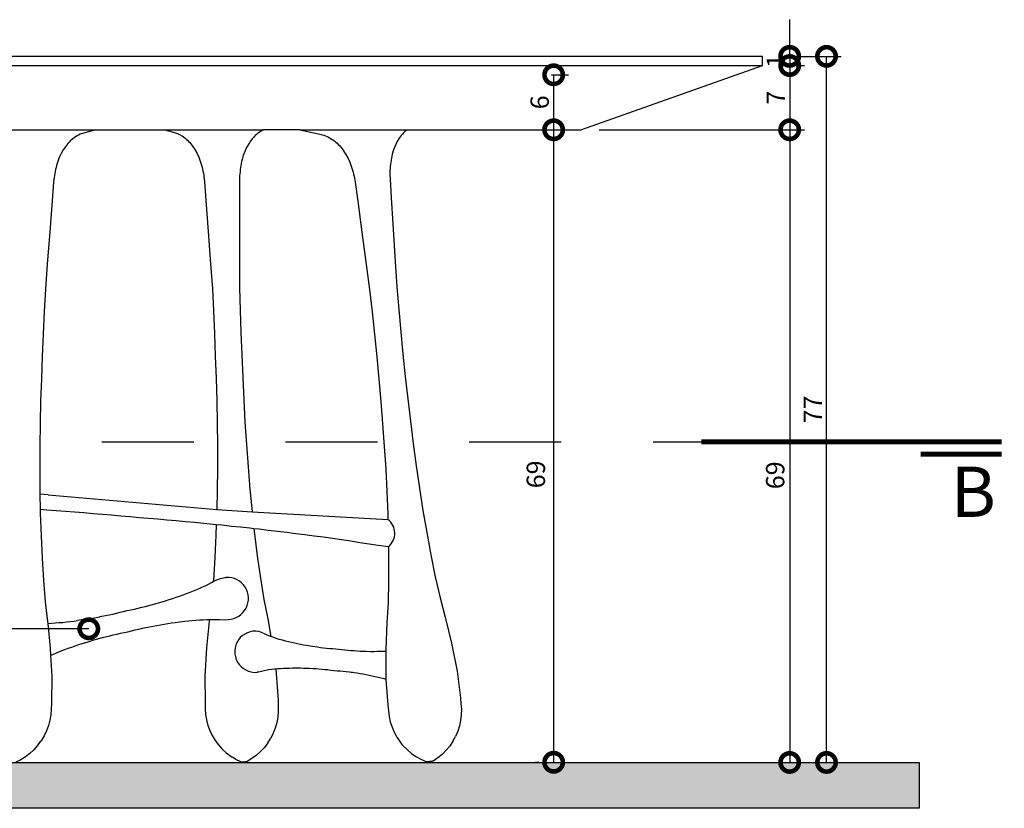
# Model space of a CAD drawing. Extents: x 2170 to 4397, y 2112 to 4167.
# Drawn here: x 2176 to 2177, y 2114 to 2115 of the extents above; entities that cross this region are included whole.
import ezdxf
from ezdxf.enums import TextEntityAlignment as Align

# ---------------------------------------------------------------- set-up
doc = ezdxf.new("R2010")
doc.units = 0
doc.header["$MEASUREMENT"] = 0
doc.header["$PDMODE"] = 3
doc.linetypes.add('DASHDOTX2', pattern=[2, 1, -0.5, 0, -0.5])
doc.linetypes.add('IMPORT-DASHED2', pattern=[0.375, 0.25, -0.125])
for name, color, linetype in [('0-COTAS', 1, 'Continuous'), ('0-EIXO', 9, 'DASHDOTX2'), ('0-VISTA 025', 6, 'Continuous'), ('0-VISTA 10', 9, 'Continuous'), ('0-VISTA 25', 6, 'Continuous')]:
    doc.layers.add(name, color=color, linetype=linetype)
doc.styles.add('ROMANS', font='ARIALN.TTF')
doc.styles.add('TECHNICBOLD', font='TEB_____.PFB')
doc.dimstyles.new('COTA - 00010', dxfattribs={"dimscale": 0, "dimtxt": 0.02, "dimasz": 0.04, "dimexe": 0.016, "dimexo": 0.02, "dimgap": 0.005, "dimtad": 1, "dimdec": 0, "dimlfac": 100, "dimzin": 13, "dimdsep": 46, "dimtxsty": 'ROMANS', "dimblk1": 'DOTSMALL', "dimblk2": 'DOTSMALL', "dimsah": 1, "dimcen": 0.02, "dimclrd": 256, "dimclre": 256, "dimclrt": 2, "dimadec": 0, "dimazin": 0, "dimtfac": 1, "dimtdec": 0, "dimtix": 1, "dimtmove": 2, "dimatfit": 3, "dimldrblk": 'DOTSMALL', "dimfxl": 0, "dimtolj": 1, "dimtzin": 13, "dimarcsym": 0})

# ---------------------------------------------------------------- blocks, each defined once
blk = doc.blocks.new('_DOTSMALL')
at = {"color": 0, "linetype": 'ByBlock', "const_width": 0.5}
blk.add_lwpolyline([(-0.0625, 0, 1), (0.0625, 0, 1)], format="xyb", close=True, dxfattribs=at)
blk = doc.blocks.new('*D1138')
at = {"layer": '0-COTAS', "lineweight": -2, "transparency": 16777216}
for p, q in [((2176.8634, 2114.4682), (2176.8817, 2114.4682)), ((2176.8657, 2114.4682), (2176.8657, 2114.4083)), ((2176.8634, 2114.4083), (2176.8817, 2114.4083))]:
    blk.add_line(p, q, dxfattribs=at)
at = {"layer": 'Defpoints', "color": 0, "transparency": 16777216}
for p in [(2176.8434, 2114.4682), (2176.8434, 2114.4083), (2176.8657, 2114.4083)]:
    blk.add_point(p, dxfattribs=at)
at = {"layer": '0-COTAS', "lineweight": -2, "transparency": 16777216, "xscale": 0.04, "yscale": 0.04, "zscale": 0.04}
for p, rotation in [((2176.8657, 2114.4682), 90), ((2176.8657, 2114.4083), 270)]:
    blk.add_blockref('_DOTSMALL', p, dxfattribs=dict(at, rotation=rotation))
at = {"layer": '0-COTAS', "color": 2, "transparency": 16777216, "insert": (2176.8505, 2114.4382), "char_height": 0.02, "attachment_point": 5, "rotation": 90, "style": 'ROMANS'}
blk.add_mtext('\\A1;6', dxfattribs=at)
blk = doc.blocks.new('*D1139')
at = {"layer": '0-COTAS', "lineweight": -2, "transparency": 16777216}
for p, q in [((2176.8634, 2114.4083), (2176.8817, 2114.4083)), ((2176.8657, 2114.4083), (2176.8657, 2113.7193)), ((2176.8457, 2113.7193), (2176.8497, 2113.7193))]:
    blk.add_line(p, q, dxfattribs=at)
at = {"layer": 'Defpoints', "color": 0, "transparency": 16777216}
for p in [(2176.8434, 2114.4083), (2176.8657, 2113.7193), (2176.8657, 2113.7193)]:
    blk.add_point(p, dxfattribs=at)
at = {"layer": '0-COTAS', "lineweight": -2, "transparency": 16777216, "xscale": 0.04, "yscale": 0.04, "zscale": 0.04}
for p, rotation in [((2176.8657, 2114.4083), 90), ((2176.8657, 2113.7193), 270)]:
    blk.add_blockref('_DOTSMALL', p, dxfattribs=dict(at, rotation=rotation))
at = {"layer": '0-COTAS', "color": 2, "transparency": 16777216, "insert": (2176.8463, 2114.0329), "char_height": 0.02, "attachment_point": 5, "rotation": 90, "style": 'ROMANS'}
blk.add_mtext('\\A1;69', dxfattribs=at)
blk = doc.blocks.new('*D1143')
at = {"layer": '0-COTAS', "lineweight": -2, "transparency": 16777216}
for p, q in [((2177.1226, 2114.4883), (2177.1226, 2114.5283)), ((2177.1129, 2114.4883), (2177.1386, 2114.4883)), ((2177.1226, 2114.4883), (2177.1226, 2114.4783)), ((2177.1129, 2114.4783), (2177.1386, 2114.4783)), ((2177.1226, 2114.4783), (2177.1226, 2114.4383))]:
    blk.add_line(p, q, dxfattribs=at)
at = {"layer": 'Defpoints', "color": 0, "transparency": 16777216}
for p in [(2177.0929, 2114.4883), (2177.0929, 2114.4783), (2177.1226, 2114.4783)]:
    blk.add_point(p, dxfattribs=at)
at = {"layer": '0-COTAS', "lineweight": -2, "transparency": 16777216, "xscale": 0.04, "yscale": 0.04, "zscale": 0.04}
for p, rotation in [((2177.1226, 2114.4883), 270), ((2177.1226, 2114.4783), 90)]:
    blk.add_blockref('_DOTSMALL', p, dxfattribs=dict(at, rotation=rotation))
at = {"layer": '0-COTAS', "color": 2, "transparency": 16777216, "insert": (2177.1076, 2114.4833), "char_height": 0.02, "attachment_point": 5, "rotation": 90, "style": 'ROMANS'}
blk.add_mtext('\\A1;1', dxfattribs=at)
blk = doc.blocks.new('*D1144')
at = {"layer": '0-COTAS', "lineweight": -2, "transparency": 16777216}
for p, q in [((2177.1129, 2114.4783), (2177.1386, 2114.4783)), ((2177.1226, 2114.4783), (2177.1226, 2114.4083)), ((2176.9151, 2114.4083), (2177.1386, 2114.4083))]:
    blk.add_line(p, q, dxfattribs=at)
at = {"layer": 'Defpoints', "color": 0, "transparency": 16777216}
for p in [(2177.0929, 2114.4783), (2176.8951, 2114.4083), (2177.1226, 2114.4083)]:
    blk.add_point(p, dxfattribs=at)
at = {"layer": '0-COTAS', "lineweight": -2, "transparency": 16777216, "xscale": 0.04, "yscale": 0.04, "zscale": 0.04}
for p, rotation in [((2177.1226, 2114.4783), 90), ((2177.1226, 2114.4083), 270)]:
    blk.add_blockref('_DOTSMALL', p, dxfattribs=dict(at, rotation=rotation))
at = {"layer": '0-COTAS', "color": 2, "transparency": 16777216, "insert": (2177.1076, 2114.4433), "char_height": 0.02, "attachment_point": 5, "rotation": 90, "style": 'ROMANS'}
blk.add_mtext('\\A1;7', dxfattribs=at)
blk = doc.blocks.new('*D1145')
at = {"layer": '0-COTAS', "lineweight": -2, "transparency": 16777216}
for p, q in [((2176.9151, 2114.4083), (2177.1386, 2114.4083)), ((2177.1226, 2114.4083), (2177.1226, 2113.7191)), ((2177.0509, 2113.7191), (2177.1386, 2113.7191))]:
    blk.add_line(p, q, dxfattribs=at)
at = {"layer": 'Defpoints', "color": 0, "transparency": 16777216}
for p in [(2176.8951, 2114.4083), (2177.0309, 2113.7191), (2177.1226, 2113.7191)]:
    blk.add_point(p, dxfattribs=at)
at = {"layer": '0-COTAS', "lineweight": -2, "transparency": 16777216, "xscale": 0.04, "yscale": 0.04, "zscale": 0.04}
for p, rotation in [((2177.1226, 2114.4083), 90), ((2177.1226, 2113.7191), 270)]:
    blk.add_blockref('_DOTSMALL', p, dxfattribs=dict(at, rotation=rotation))
at = {"layer": '0-COTAS', "color": 2, "transparency": 16777216, "insert": (2177.1068, 2114.0319), "char_height": 0.02, "attachment_point": 5, "rotation": 90, "style": 'ROMANS'}
blk.add_mtext('\\A1;69', dxfattribs=at)
blk = doc.blocks.new('*D1146')
at = {"layer": '0-COTAS', "lineweight": -2, "transparency": 16777216}
for p, q in [((2177.1129, 2114.4883), (2177.1787, 2114.4883)), ((2177.1627, 2113.7191), (2177.1627, 2114.4883)), ((2177.0509, 2113.7191), (2177.1787, 2113.7191))]:
    blk.add_line(p, q, dxfattribs=at)
at = {"layer": 'Defpoints', "color": 0, "transparency": 16777216}
for p in [(2177.0929, 2114.4883), (2177.1627, 2114.4883), (2177.0309, 2113.7191)]:
    blk.add_point(p, dxfattribs=at)
at = {"layer": '0-COTAS', "lineweight": -2, "transparency": 16777216, "xscale": 0.04, "yscale": 0.04, "zscale": 0.04}
for p, rotation in [((2177.1627, 2114.4883), 90), ((2177.1627, 2113.7191), 270)]:
    blk.add_blockref('_DOTSMALL', p, dxfattribs=dict(at, rotation=rotation))
at = {"layer": '0-COTAS', "color": 2, "transparency": 16777216, "insert": (2177.1477, 2114.1037), "char_height": 0.02, "attachment_point": 5, "rotation": 90, "style": 'ROMANS'}
blk.add_mtext('\\A1;77', dxfattribs=at)

msp = doc.modelspace()

# ---------------------------------------------------------------- hatches: boundary and pattern name
at = {"layer": '0-VISTA 025'}
h = msp.add_hatch(color=256, dxfattribs=at)
h.dxf.hatch_style = 1
h.paths.add_polyline_path([(2175.4674, 2113.7191), (2177.2637, 2113.7191), (2177.2637, 2113.6691), (2175.4674, 2113.6691)])

# ---------------------------------------------------------------- linework, layer by layer
at = {"const_width": 0.00547}
for points in [[(2177.3535, 2114.0682), (2177.0266, 2114.0682)], [(2177.3535, 2114.0548), (2177.2653, 2114.0548)]]:
    msp.add_lwpolyline(points, dxfattribs=at)
at = {"layer": '0-EIXO', "linetype": 'IMPORT-DASHED2', "ltscale": 0.2}
msp.add_line((2175.7739, 2114.0682), (2177.0266, 2114.0682), dxfattribs=at)
at = {"layer": '0-VISTA 025'}
msp.add_lwpolyline([(2175.4674, 2113.7191), (2177.2637, 2113.7191), (2177.2637, 2113.6691), (2175.4674, 2113.6691)], close=True, dxfattribs=at)
at = {"layer": '0-VISTA 10'}
for p, q in [((2176.347, 2114.4016), (2176.3454, 2114.4006)), ((2176.3486, 2114.4025), (2176.347, 2114.4016)), ((2176.3502, 2114.4034), (2176.3486, 2114.4025)), ((2176.3514, 2114.4039), (2176.3502, 2114.4034)), ((2176.3553, 2114.4051), (2176.3514, 2114.4039)), ((2176.3673, 2114.4083), (2176.3553, 2114.4051)), ((2176.4426, 2114.4083), (2176.4504, 2114.4062)), ((2176.4504, 2114.4062), (2176.4561, 2114.4044)), ((2176.4561, 2114.4044), (2176.4578, 2114.4037)), ((2176.4578, 2114.4037), (2176.4594, 2114.4028)), ((2176.4597, 2114.4026), (2176.4613, 2114.4016)), ((2176.4613, 2114.4016), (2176.4628, 2114.4006)), ((2176.5402, 2114.4012), (2176.5389, 2114.3998)), ((2176.5407, 2114.4018), (2176.5402, 2114.4012)), ((2176.5407, 2114.4018), (2176.5409, 2114.4019)), ((2176.5421, 2114.403), (2176.5409, 2114.4019)), ((2176.5435, 2114.4042), (2176.5421, 2114.403)), ((2176.545, 2114.4052), (2176.5435, 2114.4042)), ((2176.5465, 2114.4063), (2176.545, 2114.4052)), ((2176.5481, 2114.4072), (2176.5465, 2114.4063)), ((2176.5496, 2114.4081), (2176.5481, 2114.4072)), ((2176.5499, 2114.4083), (2176.5496, 2114.4081)), ((2176.5894, 2114.4083), (2176.6097, 2114.4039)), ((2176.6097, 2114.4039), (2176.6157, 2114.4024)), ((2176.6157, 2114.4024), (2176.6174, 2114.4017)), ((2176.6174, 2114.4017), (2176.6191, 2114.4009)), ((2176.6998, 2114.4021), (2176.6987, 2114.4006)), ((2176.701, 2114.4036), (2176.6998, 2114.4021)), ((2176.7023, 2114.4049), (2176.701, 2114.4036)), ((2176.7036, 2114.4063), (2176.7024, 2114.4051)), ((2176.705, 2114.4075), (2176.7036, 2114.4063)), ((2176.7058, 2114.4083), (2176.705, 2114.4075)), ((2176.3353, 2114.3913), (2176.3319, 2114.3863)), ((2176.3358, 2114.392), (2176.3353, 2114.3913)), ((2176.337, 2114.3934), (2176.3358, 2114.392)), ((2176.3383, 2114.3948), (2176.337, 2114.3934)), ((2176.3396, 2114.3961), (2176.3383, 2114.3948)), ((2176.341, 2114.3973), (2176.3396, 2114.3961)), ((2176.3424, 2114.3985), (2176.341, 2114.3973)), ((2176.3439, 2114.3996), (2176.3424, 2114.3985)), ((2176.3454, 2114.4006), (2176.3439, 2114.3996)), ((2176.4628, 2114.4006), (2176.4641, 2114.3995)), ((2176.4643, 2114.3994), (2176.4657, 2114.3982)), ((2176.4657, 2114.3982), (2176.4671, 2114.397)), ((2176.4671, 2114.397), (2176.4684, 2114.3957)), ((2176.4684, 2114.3957), (2176.4697, 2114.3943)), ((2176.4697, 2114.3943), (2176.4709, 2114.3929)), ((2176.4709, 2114.3929), (2176.4719, 2114.3917)), ((2176.4719, 2114.3917), (2176.4752, 2114.3867)), ((2176.5345, 2114.3942), (2176.5315, 2114.3889)), ((2176.5354, 2114.3955), (2176.5345, 2114.3942)), ((2176.5365, 2114.397), (2176.5354, 2114.3955)), ((2176.5376, 2114.3984), (2176.5365, 2114.397)), ((2176.5389, 2114.3998), (2176.5376, 2114.3984)), ((2176.6191, 2114.4009), (2176.6208, 2114.4001)), ((2176.6208, 2114.4001), (2176.6224, 2114.3992)), ((2176.6224, 2114.3992), (2176.624, 2114.3982)), ((2176.624, 2114.3982), (2176.6254, 2114.3973)), ((2176.6255, 2114.3972), (2176.627, 2114.3961)), ((2176.627, 2114.3961), (2176.6285, 2114.3949)), ((2176.6285, 2114.3949), (2176.6299, 2114.3937)), ((2176.6299, 2114.3937), (2176.6312, 2114.3924)), ((2176.6312, 2114.3924), (2176.6325, 2114.391)), ((2176.6325, 2114.391), (2176.6355, 2114.3877)), ((2176.6931, 2114.3907), (2176.6914, 2114.3863)), ((2176.6958, 2114.3961), (2176.6931, 2114.3907)), ((2176.6966, 2114.3975), (2176.6958, 2114.3961)), ((2176.6976, 2114.3991), (2176.6966, 2114.3975)), ((2176.6987, 2114.4006), (2176.6976, 2114.3991)), ((2176.3296, 2114.3823), (2176.3275, 2114.3781)), ((2176.3319, 2114.3863), (2176.3296, 2114.3823)), ((2176.4752, 2114.3867), (2176.4775, 2114.3826)), ((2176.4775, 2114.3826), (2176.4795, 2114.3785)), ((2176.5278, 2114.3804), (2176.5266, 2114.376)), ((2176.5295, 2114.3847), (2176.5278, 2114.3804)), ((2176.5315, 2114.3889), (2176.5295, 2114.3847)), ((2176.6355, 2114.3877), (2176.6396, 2114.3813)), ((2176.6396, 2114.3813), (2176.6419, 2114.3772)), ((2176.69, 2114.3819), (2176.6891, 2114.3775)), ((2176.6914, 2114.3863), (2176.69, 2114.3819)), ((2176.3247, 2114.3695), (2176.3241, 2114.3673)), ((2176.3253, 2114.3717), (2176.3247, 2114.3695)), ((2176.326, 2114.3738), (2176.3253, 2114.3717)), ((2176.3275, 2114.3781), (2176.326, 2114.3738)), ((2176.4795, 2114.3785), (2176.4811, 2114.3742)), ((2176.4811, 2114.3742), (2176.4817, 2114.3721)), ((2176.4817, 2114.3721), (2176.4824, 2114.3699)), ((2176.4824, 2114.3699), (2176.483, 2114.3677)), ((2176.5252, 2114.3694), (2176.5248, 2114.3671)), ((2176.5256, 2114.3716), (2176.5252, 2114.3694)), ((2176.5261, 2114.3738), (2176.5256, 2114.3716)), ((2176.5266, 2114.376), (2176.5261, 2114.3738)), ((2176.6419, 2114.3772), (2176.6437, 2114.373)), ((2176.6437, 2114.373), (2176.6445, 2114.3709)), ((2176.6445, 2114.3709), (2176.6453, 2114.3687)), ((2176.6881, 2114.3707), (2176.6878, 2114.3684)), ((2176.6883, 2114.373), (2176.6881, 2114.3707)), ((2176.6887, 2114.3752), (2176.6883, 2114.373)), ((2176.6891, 2114.3775), (2176.6887, 2114.3752)), ((2176.3222, 2114.3584), (2176.3219, 2114.3562)), ((2176.3226, 2114.3606), (2176.3222, 2114.3584)), ((2176.323, 2114.3629), (2176.3226, 2114.3606)), ((2176.3235, 2114.3651), (2176.323, 2114.3629)), ((2176.3241, 2114.3673), (2176.3235, 2114.3651)), ((2176.483, 2114.3677), (2176.4835, 2114.3655)), ((2176.4835, 2114.3655), (2176.484, 2114.3633)), ((2176.484, 2114.3633), (2176.4844, 2114.3611)), ((2176.4844, 2114.3611), (2176.4848, 2114.3588)), ((2176.4848, 2114.3588), (2176.4851, 2114.3566)), ((2176.5239, 2114.3581), (2176.5238, 2114.3536)), ((2176.524, 2114.3604), (2176.5239, 2114.3581)), ((2176.5243, 2114.3626), (2176.524, 2114.3604)), ((2176.5245, 2114.3649), (2176.5243, 2114.3626)), ((2176.5248, 2114.3671), (2176.5245, 2114.3649)), ((2176.6453, 2114.3687), (2176.646, 2114.3666)), ((2176.646, 2114.3666), (2176.6467, 2114.3644)), ((2176.6467, 2114.3644), (2176.6473, 2114.3622)), ((2176.6473, 2114.3622), (2176.6478, 2114.36)), ((2176.6478, 2114.36), (2176.6484, 2114.3578)), ((2176.6877, 2114.3662), (2176.6875, 2114.3639)), ((2176.6875, 2114.3639), (2176.6875, 2114.3616)), ((2176.6875, 2114.3616), (2176.6875, 2114.3593)), ((2176.6875, 2114.3593), (2176.6876, 2114.3548)), ((2176.6878, 2114.3684), (2176.6877, 2114.3662)), ((2176.3214, 2114.3517), (2176.3197, 2114.331)), ((2176.3219, 2114.3562), (2176.3214, 2114.3517)), ((2176.4851, 2114.3566), (2176.4856, 2114.3521)), ((2176.4856, 2114.3521), (2176.4872, 2114.3314)), ((2176.5238, 2114.3536), (2176.5236, 2114.3329)), ((2176.6484, 2114.3578), (2176.6488, 2114.3556)), ((2176.6488, 2114.3556), (2176.6496, 2114.3511)), ((2176.6496, 2114.3511), (2176.6525, 2114.3305)), ((2176.6876, 2114.3548), (2176.6887, 2114.334)), ((2176.3197, 2114.331), (2176.3172, 2114.2971)), ((2176.4872, 2114.3314), (2176.4896, 2114.2976)), ((2176.5236, 2114.3329), (2176.5238, 2114.2989)), ((2176.6525, 2114.3305), (2176.657, 2114.2967)), ((2176.6887, 2114.334), (2176.691, 2114.3)), ((2176.3172, 2114.2971), (2176.3145, 2114.2618)), ((2176.4896, 2114.2976), (2176.4922, 2114.2622)), ((2176.5238, 2114.2989), (2176.5238, 2114.2635)), ((2176.657, 2114.2967), (2176.6617, 2114.2614)), ((2176.691, 2114.3), (2176.6932, 2114.2645)), ((2176.3145, 2114.2618), (2176.3124, 2114.2345)), ((2176.4922, 2114.2622), (2176.4942, 2114.235)), ((2176.5238, 2114.2635), (2176.5239, 2114.2362)), ((2176.6932, 2114.2645), (2176.695, 2114.2371)), ((2176.6617, 2114.2614), (2176.6654, 2114.2342)), ((2176.3124, 2114.2345), (2176.3111, 2114.2102)), ((2176.4942, 2114.235), (2176.4955, 2114.2106)), ((2176.5239, 2114.2362), (2176.5245, 2114.2118)), ((2176.6654, 2114.2342), (2176.6681, 2114.2098)), ((2176.695, 2114.2371), (2176.697, 2114.2127)), ((2176.3111, 2114.2102), (2176.31, 2114.1858)), ((2176.4955, 2114.2106), (2176.4965, 2114.1862)), ((2176.5245, 2114.2118), (2176.5253, 2114.1874)), ((2176.6681, 2114.2098), (2176.6706, 2114.1855)), ((2176.697, 2114.2127), (2176.6993, 2114.1883)), ((2176.5253, 2114.1874), (2176.5262, 2114.163)), ((2176.6993, 2114.1883), (2176.7017, 2114.1639)), ((2176.31, 2114.1858), (2176.309, 2114.1614)), ((2176.4965, 2114.1862), (2176.4974, 2114.1618)), ((2176.6706, 2114.1855), (2176.6731, 2114.1611)), ((2176.309, 2114.1614), (2176.3081, 2114.137)), ((2176.4974, 2114.1618), (2176.4983, 2114.1374)), ((2176.5262, 2114.163), (2176.5272, 2114.1386)), ((2176.6731, 2114.1611), (2176.6754, 2114.1367)), ((2176.7017, 2114.1639), (2176.7042, 2114.1395)), ((2176.3081, 2114.137), (2176.3073, 2114.1126)), ((2176.4983, 2114.1374), (2176.4989, 2114.113)), ((2176.5272, 2114.1386), (2176.5283, 2114.1142)), ((2176.6754, 2114.1367), (2176.6776, 2114.1122)), ((2176.7042, 2114.1395), (2176.7069, 2114.1151)), ((2176.3073, 2114.1126), (2176.3068, 2114.0882)), ((2176.4989, 2114.113), (2176.4994, 2114.0886)), ((2176.5283, 2114.1142), (2176.5297, 2114.0898)), ((2176.6776, 2114.1122), (2176.6795, 2114.0878)), ((2176.7069, 2114.1151), (2176.7097, 2114.0908)), ((2176.7097, 2114.0908), (2176.7128, 2114.0664)), ((2176.3068, 2114.0882), (2176.3064, 2114.0638)), ((2176.4994, 2114.0886), (2176.4997, 2114.0642)), ((2176.5297, 2114.0898), (2176.5312, 2114.0655)), ((2176.6795, 2114.0878), (2176.6813, 2114.0634)), ((2176.3064, 2114.0638), (2176.3063, 2114.0394)), ((2176.4997, 2114.0642), (2176.4997, 2114.0398)), ((2176.5312, 2114.0655), (2176.533, 2114.0411)), ((2176.6813, 2114.0634), (2176.6829, 2114.0389)), ((2176.7128, 2114.0664), (2176.716, 2114.0422)), ((2176.3063, 2114.0394), (2176.3065, 2114.0149)), ((2176.4997, 2114.0398), (2176.4995, 2114.0154)), ((2176.533, 2114.0411), (2176.5351, 2114.0168)), ((2176.6829, 2114.0389), (2176.6841, 2114.0144)), ((2176.716, 2114.0422), (2176.7196, 2114.0179)), ((2176.4995, 2114.0154), (2176.4991, 2113.9947)), ((2176.5351, 2114.0168), (2176.5374, 2113.9925)), ((2176.7196, 2114.0179), (2176.7234, 2113.9937)), ((2176.3065, 2114.0149), (2176.3065, 2114.0114)), ((2176.3155, 2114.0105), (2176.3065, 2114.0114)), ((2176.3065, 2114.0114), (2176.3068, 2113.9946)), ((2176.3155, 2114.0105), (2176.4991, 2113.9947)), ((2176.6841, 2114.0144), (2176.6851, 2113.9899)), ((2176.3142, 2113.994), (2176.3068, 2113.9946)), ((2176.3068, 2113.9946), (2176.3069, 2113.9905)), ((2176.3242, 2113.9933), (2176.3142, 2113.994)), ((2176.4991, 2113.9947), (2176.5375, 2113.9921)), ((2176.3069, 2113.9905), (2176.3077, 2113.9661)), ((2176.3343, 2113.9925), (2176.3242, 2113.9933)), ((2176.3443, 2113.9917), (2176.3343, 2113.9925)), ((2176.3544, 2113.9909), (2176.3443, 2113.9917)), ((2176.3644, 2113.9901), (2176.3544, 2113.9909)), ((2176.3745, 2113.9893), (2176.3644, 2113.9901)), ((2176.3845, 2113.9884), (2176.3745, 2113.9893)), ((2176.3946, 2113.9875), (2176.3845, 2113.9884)), ((2176.4046, 2113.9866), (2176.3946, 2113.9875)), ((2176.4146, 2113.9857), (2176.4046, 2113.9866)), ((2176.4247, 2113.9849), (2176.4146, 2113.9857)), ((2176.4347, 2113.984), (2176.4247, 2113.9849)), ((2176.4448, 2113.9832), (2176.4347, 2113.984)), ((2176.4548, 2113.9822), (2176.4448, 2113.9832)), ((2176.5374, 2113.9925), (2176.5375, 2113.9921)), ((2176.5375, 2113.9921), (2176.6853, 2113.9836)), ((2176.6851, 2113.9899), (2176.6853, 2113.9839)), ((2176.6853, 2113.9837), (2176.6853, 2113.9836)), ((2176.7234, 2113.9937), (2176.7276, 2113.9695)), ((2176.4649, 2113.9813), (2176.4548, 2113.9822)), ((2176.4749, 2113.9804), (2176.4649, 2113.9813)), ((2176.4849, 2113.9794), (2176.4749, 2113.9804)), ((2176.4949, 2113.9784), (2176.4849, 2113.9794)), ((2176.4985, 2113.978), (2176.4949, 2113.9784)), ((2176.4985, 2113.978), (2176.4981, 2113.9666)), ((2176.505, 2113.9774), (2176.4985, 2113.978)), ((2176.515, 2113.9763), (2176.505, 2113.9774)), ((2176.525, 2113.9753), (2176.515, 2113.9763)), ((2176.535, 2113.9742), (2176.525, 2113.9753)), ((2176.5395, 2113.9737), (2176.535, 2113.9742)), ((2176.5395, 2113.9737), (2176.5401, 2113.9682)), ((2176.545, 2113.9731), (2176.5395, 2113.9737)), ((2176.5551, 2113.9719), (2176.545, 2113.9731)), ((2176.3077, 2113.9661), (2176.3088, 2113.9418)), ((2176.4981, 2113.9666), (2176.4969, 2113.9422)), ((2176.5401, 2113.9682), (2176.5431, 2113.944)), ((2176.5651, 2113.9707), (2176.5551, 2113.9719)), ((2176.5751, 2113.9695), (2176.5651, 2113.9707)), ((2176.5851, 2113.9683), (2176.5751, 2113.9695)), ((2176.595, 2113.967), (2176.5851, 2113.9683)), ((2176.605, 2113.9657), (2176.595, 2113.967)), ((2176.615, 2113.9644), (2176.605, 2113.9657)), ((2176.625, 2113.963), (2176.615, 2113.9644)), ((2176.6349, 2113.9616), (2176.625, 2113.963)), ((2176.6449, 2113.9601), (2176.6349, 2113.9616)), ((2176.7276, 2113.9695), (2176.7321, 2113.9454)), ((2176.6548, 2113.9585), (2176.6449, 2113.9601)), ((2176.6648, 2113.957), (2176.6548, 2113.9585)), ((2176.6747, 2113.9554), (2176.6648, 2113.957)), ((2176.6859, 2113.954), (2176.6747, 2113.9554)), ((2176.6859, 2113.9541), (2176.6847, 2113.9542)), ((2176.6859, 2113.9541), (2176.6861, 2113.9409)), ((2176.3088, 2113.9418), (2176.3103, 2113.9174)), ((2176.4969, 2113.9422), (2176.4954, 2113.9178)), ((2176.5431, 2113.944), (2176.5465, 2113.9198)), ((2176.6861, 2113.9409), (2176.686, 2113.9164)), ((2176.7321, 2113.9454), (2176.7369, 2113.9214)), ((2176.498, 2113.9175), (2176.5031, 2113.9194)), ((2176.5031, 2113.9194), (2176.5083, 2113.9205)), ((2176.5083, 2113.9205), (2176.5094, 2113.9206)), ((2176.5465, 2113.9198), (2176.5503, 2113.8967)), ((2176.7369, 2113.9214), (2176.7422, 2113.8985)), ((2176.3103, 2113.9174), (2176.3123, 2113.8941)), ((2176.4774, 2113.9075), (2176.4792, 2113.9083)), ((2176.4792, 2113.9083), (2176.4828, 2113.9099)), ((2176.4792, 2113.9083), (2176.4811, 2113.9091)), ((2176.4828, 2113.9099), (2176.4864, 2113.9116)), ((2176.4864, 2113.9116), (2176.4899, 2113.9134)), ((2176.4899, 2113.9134), (2176.4934, 2113.9152)), ((2176.4934, 2113.9152), (2176.4952, 2113.9161)), ((2176.4954, 2113.9178), (2176.4952, 2113.9161)), ((2176.4952, 2113.9161), (2176.498, 2113.9175)), ((2176.686, 2113.9164), (2176.6854, 2113.8929)), ((2176.4472, 2113.8965), (2176.451, 2113.8977)), ((2176.451, 2113.8977), (2176.4548, 2113.899)), ((2176.4548, 2113.899), (2176.4586, 2113.9003)), ((2176.4586, 2113.9003), (2176.4624, 2113.9017)), ((2176.4624, 2113.9017), (2176.4662, 2113.9031)), ((2176.4662, 2113.9031), (2176.47, 2113.9045)), ((2176.47, 2113.9045), (2176.4737, 2113.906)), ((2176.4737, 2113.906), (2176.4774, 2113.9075)), ((2176.7422, 2113.8985), (2176.7477, 2113.8775)), ((2176.3123, 2113.8941), (2176.3148, 2113.8726)), ((2176.4095, 2113.8862), (2176.4134, 2113.8871)), ((2176.4134, 2113.8871), (2176.4173, 2113.8881)), ((2176.4173, 2113.8881), (2176.4213, 2113.8891)), ((2176.4213, 2113.8891), (2176.4252, 2113.8901)), ((2176.4252, 2113.8901), (2176.4291, 2113.8912)), ((2176.4291, 2113.8912), (2176.4317, 2113.8919)), ((2176.4317, 2113.8919), (2176.4319, 2113.8919)), ((2176.4319, 2113.8919), (2176.433, 2113.8922)), ((2176.433, 2113.8922), (2176.4356, 2113.893)), ((2176.4356, 2113.893), (2176.4395, 2113.8941)), ((2176.4395, 2113.8941), (2176.4433, 2113.8953)), ((2176.4433, 2113.8953), (2176.4472, 2113.8965)), ((2176.5503, 2113.8967), (2176.5545, 2113.8755)), ((2176.6854, 2113.8929), (2176.6841, 2113.8713)), ((2176.358, 2113.8753), (2176.3619, 2113.876)), ((2176.3619, 2113.876), (2176.3659, 2113.8767)), ((2176.3659, 2113.8767), (2176.3699, 2113.8775)), ((2176.3699, 2113.8775), (2176.3739, 2113.8783)), ((2176.3739, 2113.8783), (2176.3779, 2113.8791)), ((2176.3779, 2113.8791), (2176.3818, 2113.8799)), ((2176.3818, 2113.8799), (2176.3858, 2113.8808)), ((2176.3858, 2113.8808), (2176.3897, 2113.8817)), ((2176.3897, 2113.8817), (2176.3937, 2113.8827)), ((2176.3937, 2113.8827), (2176.3976, 2113.8836)), ((2176.3976, 2113.8836), (2176.4016, 2113.8845)), ((2176.4016, 2113.8845), (2176.4055, 2113.8853)), ((2176.4055, 2113.8853), (2176.4095, 2113.8862)), ((2176.7477, 2113.8775), (2176.7546, 2113.8491)), ((2176.3148, 2113.8726), (2176.3151, 2113.8705)), ((2176.3151, 2113.8705), (2176.3155, 2113.8705)), ((2176.3151, 2113.8705), (2176.3178, 2113.8436)), ((2176.3155, 2113.8705), (2176.3195, 2113.8707)), ((2176.3195, 2113.8707), (2176.3235, 2113.871)), ((2176.3235, 2113.871), (2176.3275, 2113.8714)), ((2176.3275, 2113.8714), (2176.3315, 2113.8717)), ((2176.3315, 2113.8717), (2176.3355, 2113.8721)), ((2176.3355, 2113.8721), (2176.3395, 2113.8726)), ((2176.3395, 2113.8726), (2176.3434, 2113.8731)), ((2176.3434, 2113.8731), (2176.3459, 2113.8735)), ((2176.3459, 2113.8735), (2176.3474, 2113.8737)), ((2176.354, 2113.8747), (2176.3474, 2113.8737)), ((2176.354, 2113.8747), (2176.358, 2113.8753)), ((2176.414, 2113.8643), (2176.418, 2113.8652)), ((2176.418, 2113.8652), (2176.4219, 2113.8661)), ((2176.4219, 2113.8661), (2176.4259, 2113.8669)), ((2176.4259, 2113.8669), (2176.4299, 2113.8676)), ((2176.4299, 2113.8676), (2176.4339, 2113.8684)), ((2176.4339, 2113.8684), (2176.4379, 2113.8691)), ((2176.4379, 2113.8691), (2176.4418, 2113.8698)), ((2176.4418, 2113.8698), (2176.4458, 2113.8705)), ((2176.4458, 2113.8705), (2176.4498, 2113.8711)), ((2176.4498, 2113.8711), (2176.4539, 2113.8717)), ((2176.4539, 2113.8717), (2176.4585, 2113.8723)), ((2176.4585, 2113.8723), (2176.4643, 2113.873)), ((2176.4643, 2113.873), (2176.4683, 2113.8734)), ((2176.4683, 2113.8734), (2176.4723, 2113.8738)), ((2176.4723, 2113.8738), (2176.4763, 2113.8741)), ((2176.4763, 2113.8741), (2176.4803, 2113.8744)), ((2176.4803, 2113.8744), (2176.4843, 2113.8746)), ((2176.4843, 2113.8746), (2176.4883, 2113.8748)), ((2176.4907, 2113.873), (2176.4877, 2113.844)), ((2176.4883, 2113.8748), (2176.4909, 2113.8748)), ((2176.4909, 2113.8748), (2176.4907, 2113.873)), ((2176.4909, 2113.8748), (2176.4923, 2113.8749)), ((2176.4923, 2113.8749), (2176.4947, 2113.8749)), ((2176.4947, 2113.8749), (2176.498, 2113.8748)), ((2176.498, 2113.8748), (2176.5019, 2113.8747)), ((2176.5019, 2113.8747), (2176.508, 2113.8746)), ((2176.508, 2113.8746), (2176.5115, 2113.8749)), ((2176.5545, 2113.8755), (2176.558, 2113.8563)), ((2176.6841, 2113.8713), (2176.6829, 2113.8421)), ((2176.3681, 2113.8533), (2176.3747, 2113.8551)), ((2176.3747, 2113.8551), (2176.3825, 2113.857)), ((2176.3825, 2113.857), (2176.3864, 2113.858)), ((2176.3864, 2113.858), (2176.3903, 2113.8589)), ((2176.3903, 2113.8589), (2176.3943, 2113.8598)), ((2176.3943, 2113.8598), (2176.3982, 2113.8606)), ((2176.3982, 2113.8606), (2176.4022, 2113.8615)), ((2176.4022, 2113.8615), (2176.4061, 2113.8624)), ((2176.4061, 2113.8624), (2176.4101, 2113.8634)), ((2176.4101, 2113.8634), (2176.414, 2113.8643)), ((2176.5478, 2113.8606), (2176.5448, 2113.8619)), ((2176.5508, 2113.8593), (2176.5478, 2113.8606)), ((2176.5538, 2113.8579), (2176.5508, 2113.8593)), ((2176.5568, 2113.8568), (2176.5538, 2113.8579)), ((2176.558, 2113.8563), (2176.5568, 2113.8568)), ((2176.5599, 2113.8556), (2176.558, 2113.8563)), ((2176.563, 2113.8546), (2176.5599, 2113.8556)), ((2176.5671, 2113.8532), (2176.563, 2113.8546)), ((2176.3374, 2113.8435), (2176.3412, 2113.8448)), ((2176.3412, 2113.8448), (2176.345, 2113.8461)), ((2176.345, 2113.8461), (2176.3488, 2113.8474)), ((2176.3488, 2113.8474), (2176.3526, 2113.8487)), ((2176.3526, 2113.8487), (2176.3565, 2113.8499)), ((2176.3565, 2113.8499), (2176.3603, 2113.851)), ((2176.3603, 2113.851), (2176.3642, 2113.8522)), ((2176.3642, 2113.8522), (2176.3681, 2113.8533)), ((2176.4877, 2113.844), (2176.4859, 2113.813)), ((2176.5707, 2113.8522), (2176.5671, 2113.8532)), ((2176.5739, 2113.8513), (2176.5707, 2113.8522)), ((2176.5771, 2113.8505), (2176.5739, 2113.8513)), ((2176.5804, 2113.8497), (2176.5771, 2113.8505)), ((2176.5836, 2113.849), (2176.5804, 2113.8497)), ((2176.5869, 2113.8483), (2176.5836, 2113.849)), ((2176.5901, 2113.8476), (2176.5869, 2113.8483)), ((2176.5934, 2113.847), (2176.5901, 2113.8476)), ((2176.5967, 2113.8464), (2176.5934, 2113.847)), ((2176.6031, 2113.8453), (2176.5967, 2113.8464)), ((2176.6085, 2113.8445), (2176.6031, 2113.8453)), ((2176.6119, 2113.8441), (2176.6085, 2113.8445)), ((2176.6152, 2113.8437), (2176.6119, 2113.8441)), ((2176.6185, 2113.8433), (2176.6152, 2113.8437)), ((2176.7546, 2113.8491), (2176.7606, 2113.8186)), ((2176.3178, 2113.8436), (2176.3182, 2113.8358)), ((2176.3182, 2113.8358), (2176.3206, 2113.8368)), ((2176.3182, 2113.8358), (2176.3195, 2113.8127)), ((2176.3206, 2113.8368), (2176.3245, 2113.8385)), ((2176.3245, 2113.8385), (2176.3298, 2113.8406)), ((2176.3298, 2113.8406), (2176.3336, 2113.8421)), ((2176.3336, 2113.8421), (2176.3374, 2113.8435)), ((2176.6218, 2113.843), (2176.6185, 2113.8433)), ((2176.6252, 2113.8428), (2176.6218, 2113.843)), ((2176.6285, 2113.8425), (2176.6252, 2113.8428)), ((2176.6318, 2113.8421), (2176.6285, 2113.8425)), ((2176.6351, 2113.8417), (2176.6318, 2113.8421)), ((2176.6384, 2113.8413), (2176.6351, 2113.8417)), ((2176.6418, 2113.841), (2176.6384, 2113.8413)), ((2176.6451, 2113.8407), (2176.6418, 2113.841)), ((2176.6484, 2113.8405), (2176.6451, 2113.8407)), ((2176.6518, 2113.8403), (2176.6484, 2113.8405)), ((2176.6551, 2113.8401), (2176.6518, 2113.8403)), ((2176.6584, 2113.84), (2176.6551, 2113.8401)), ((2176.6618, 2113.8399), (2176.6584, 2113.84)), ((2176.6668, 2113.8397), (2176.6618, 2113.8399)), ((2176.6703, 2113.8397), (2176.6668, 2113.8397)), ((2176.6737, 2113.8398), (2176.6703, 2113.8397)), ((2176.677, 2113.8398), (2176.6737, 2113.8398)), ((2176.6803, 2113.84), (2176.677, 2113.8398)), ((2176.6829, 2113.8401), (2176.6803, 2113.84)), ((2176.6829, 2113.8421), (2176.6829, 2113.8401)), ((2176.6829, 2113.8401), (2176.683, 2113.811)), ((2176.3195, 2113.8127), (2176.3191, 2113.7836)), ((2176.4859, 2113.813), (2176.4862, 2113.7839)), ((2176.5444, 2113.8176), (2176.5429, 2113.8173)), ((2176.5476, 2113.8183), (2176.5444, 2113.8176)), ((2176.5507, 2113.819), (2176.5476, 2113.8183)), ((2176.5539, 2113.8196), (2176.5507, 2113.819)), ((2176.5551, 2113.8198), (2176.5539, 2113.8196)), ((2176.5584, 2113.8202), (2176.5551, 2113.8198)), ((2176.5617, 2113.8206), (2176.5584, 2113.8202)), ((2176.5632, 2113.8207), (2176.5617, 2113.8206)), ((2176.565, 2113.8209), (2176.5632, 2113.8207)), ((2176.5632, 2113.8207), (2176.5638, 2113.8161)), ((2176.5638, 2113.8161), (2176.5657, 2113.7871)), ((2176.5683, 2113.8211), (2176.565, 2113.8209)), ((2176.5716, 2113.8213), (2176.5683, 2113.8211)), ((2176.5749, 2113.8215), (2176.5716, 2113.8213)), ((2176.5782, 2113.8216), (2176.5749, 2113.8215)), ((2176.5815, 2113.8217), (2176.5782, 2113.8216)), ((2176.5833, 2113.8217), (2176.5815, 2113.8217)), ((2176.5846, 2113.8217), (2176.5833, 2113.8217)), ((2176.5848, 2113.8217), (2176.5846, 2113.8217)), ((2176.5866, 2113.8217), (2176.5848, 2113.8217)), ((2176.5881, 2113.8217), (2176.5866, 2113.8217)), ((2176.59, 2113.8217), (2176.5881, 2113.8217)), ((2176.5933, 2113.8216), (2176.59, 2113.8217)), ((2176.5967, 2113.8215), (2176.5933, 2113.8216)), ((2176.6, 2113.8214), (2176.5967, 2113.8215)), ((2176.6034, 2113.8212), (2176.6, 2113.8214)), ((2176.6067, 2113.821), (2176.6034, 2113.8212)), ((2176.61, 2113.8207), (2176.6067, 2113.821)), ((2176.6134, 2113.8205), (2176.61, 2113.8207)), ((2176.6167, 2113.8201), (2176.6134, 2113.8205)), ((2176.62, 2113.8198), (2176.6167, 2113.8201)), ((2176.6233, 2113.8194), (2176.62, 2113.8198)), ((2176.6266, 2113.819), (2176.6233, 2113.8194)), ((2176.63, 2113.8187), (2176.6266, 2113.819)), ((2176.6333, 2113.8184), (2176.63, 2113.8187)), ((2176.6366, 2113.8181), (2176.6333, 2113.8184)), ((2176.64, 2113.8178), (2176.6366, 2113.8181)), ((2176.6433, 2113.8174), (2176.64, 2113.8178)), ((2176.6453, 2113.8171), (2176.6433, 2113.8174)), ((2176.6466, 2113.8169), (2176.6453, 2113.8171)), ((2176.6486, 2113.8167), (2176.6466, 2113.8169)), ((2176.6519, 2113.8162), (2176.6486, 2113.8167)), ((2176.6552, 2113.8156), (2176.6519, 2113.8162)), ((2176.6585, 2113.8151), (2176.6552, 2113.8156)), ((2176.6617, 2113.8145), (2176.6585, 2113.8151)), ((2176.665, 2113.8139), (2176.6617, 2113.8145)), ((2176.6683, 2113.8132), (2176.665, 2113.8139)), ((2176.6715, 2113.8125), (2176.6683, 2113.8132)), ((2176.6748, 2113.8118), (2176.6715, 2113.8125)), ((2176.678, 2113.811), (2176.6748, 2113.8118)), ((2176.7606, 2113.8186), (2176.7643, 2113.7896)), ((2176.6812, 2113.8102), (2176.678, 2113.811)), ((2176.6831, 2113.8096), (2176.6812, 2113.8102)), ((2176.6831, 2113.8097), (2176.6828, 2113.8098)), ((2176.683, 2113.811), (2176.6831, 2113.8097)), ((2176.6831, 2113.8097), (2176.6831, 2113.8096)), ((2176.6831, 2113.8096), (2176.6851, 2113.7819)), ((2176.3191, 2113.7836), (2176.3188, 2113.7771)), ((2176.4862, 2113.7839), (2176.4865, 2113.7774)), ((2176.5657, 2113.7871), (2176.5659, 2113.7806)), ((2176.5659, 2113.7806), (2176.566, 2113.7745)), ((2176.6851, 2113.7819), (2176.6858, 2113.7753)), ((2176.7643, 2113.7896), (2176.7648, 2113.7831)), ((2176.7648, 2113.7831), (2176.7653, 2113.777)), ((2176.3184, 2113.7711), (2176.3174, 2113.7651)), ((2176.3188, 2113.7771), (2176.3184, 2113.7711)), ((2176.4865, 2113.7774), (2176.4869, 2113.7714)), ((2176.4869, 2113.7714), (2176.4879, 2113.7654)), ((2176.566, 2113.7745), (2176.5654, 2113.7684)), ((2176.6858, 2113.7753), (2176.6865, 2113.7693)), ((2176.6865, 2113.7693), (2176.6879, 2113.7633)), ((2176.7651, 2113.7709), (2176.7644, 2113.7648)), ((2176.7653, 2113.777), (2176.7651, 2113.7709)), ((2176.3158, 2113.7592), (2176.3137, 2113.7535)), ((2176.3174, 2113.7651), (2176.3158, 2113.7592)), ((2176.4879, 2113.7654), (2176.4894, 2113.7595)), ((2176.4894, 2113.7595), (2176.4915, 2113.7538)), ((2176.5644, 2113.7625), (2176.5627, 2113.7566)), ((2176.5654, 2113.7684), (2176.5644, 2113.7625)), ((2176.6879, 2113.7633), (2176.6898, 2113.7575)), ((2176.7631, 2113.7589), (2176.7613, 2113.7531)), ((2176.7644, 2113.7648), (2176.7631, 2113.7589)), ((2176.3111, 2113.748), (2176.308, 2113.7428)), ((2176.3137, 2113.7535), (2176.3111, 2113.748)), ((2176.4915, 2113.7538), (2176.4941, 2113.7483)), ((2176.4941, 2113.7483), (2176.4972, 2113.7431)), ((2176.5605, 2113.751), (2176.5578, 2113.7455)), ((2176.5627, 2113.7566), (2176.5605, 2113.751)), ((2176.6898, 2113.7575), (2176.6922, 2113.7519)), ((2176.6922, 2113.7519), (2176.6951, 2113.7466)), ((2176.756, 2113.7421), (2176.7589, 2113.7474)), ((2176.7613, 2113.7531), (2176.7589, 2113.7474)), ((2176.304, 2113.7374), (2176.3, 2113.7329)), ((2176.304, 2113.7374), (2176.3044, 2113.7379)), ((2176.3044, 2113.7379), (2176.308, 2113.7428)), ((2176.4972, 2113.7431), (2176.5008, 2113.7382)), ((2176.5008, 2113.7382), (2176.5048, 2113.7337)), ((2176.5546, 2113.7404), (2176.5509, 2113.7355)), ((2176.5546, 2113.7404), (2176.5578, 2113.7455)), ((2176.6951, 2113.7466), (2176.6953, 2113.7464)), ((2176.6953, 2113.7464), (2176.7004, 2113.7388)), ((2176.6985, 2113.7415), (2176.6987, 2113.7413)), ((2176.7004, 2113.7388), (2176.7068, 2113.7324)), ((2176.7526, 2113.737), (2176.7488, 2113.7323)), ((2176.756, 2113.7421), (2176.7526, 2113.737)), ((2176.2956, 2113.7289), (2176.2908, 2113.7252)), ((2176.3, 2113.7329), (2176.2956, 2113.7289)), ((2176.5048, 2113.7337), (2176.5093, 2113.7296)), ((2176.5093, 2113.7296), (2176.5156, 2113.7248)), ((2176.5419, 2113.7268), (2176.5371, 2113.7233)), ((2176.5464, 2113.7307), (2176.5419, 2113.7268)), ((2176.5467, 2113.7311), (2176.5464, 2113.7307)), ((2176.5509, 2113.7355), (2176.5467, 2113.7311)), ((2176.7068, 2113.7324), (2176.7115, 2113.7285)), ((2176.7115, 2113.7285), (2176.7165, 2113.7251)), ((2176.7445, 2113.7279), (2176.7398, 2113.724)), ((2176.7488, 2113.7323), (2176.7445, 2113.7279)), ((2176.2857, 2113.7221), (2176.2803, 2113.7195)), ((2176.2908, 2113.7252), (2176.2857, 2113.7221)), ((2176.5195, 2113.7226), (2176.5156, 2113.7248)), ((2176.5195, 2113.7226), (2176.5248, 2113.72)), ((2176.5248, 2113.72), (2176.525, 2113.7199)), ((2176.525, 2113.7199), (2176.5253, 2113.7199)), ((2176.5253, 2113.7199), (2176.5258, 2113.7198)), ((2176.5258, 2113.7198), (2176.5263, 2113.7198)), ((2176.5263, 2113.7198), (2176.5269, 2113.7198)), ((2176.5269, 2113.7198), (2176.5275, 2113.7198)), ((2176.5275, 2113.7198), (2176.5281, 2113.7198)), ((2176.5281, 2113.7198), (2176.5288, 2113.7198)), ((2176.5288, 2113.7198), (2176.5294, 2113.7199)), ((2176.5294, 2113.7199), (2176.5301, 2113.7199)), ((2176.5301, 2113.7199), (2176.5306, 2113.72)), ((2176.5306, 2113.72), (2176.5311, 2113.72)), ((2176.5311, 2113.72), (2176.5315, 2113.7201)), ((2176.5315, 2113.7201), (2176.5318, 2113.7202)), ((2176.5318, 2113.7202), (2176.532, 2113.7202)), ((2176.5371, 2113.7233), (2176.532, 2113.7202)), ((2176.7165, 2113.7251), (2176.7219, 2113.7222)), ((2176.7219, 2113.7222), (2176.7275, 2113.7198)), ((2176.7278, 2113.7198), (2176.7275, 2113.7198)), ((2176.7282, 2113.7198), (2176.7278, 2113.7198)), ((2176.7286, 2113.7198), (2176.7282, 2113.7198)), ((2176.7291, 2113.7199), (2176.7286, 2113.7198)), ((2176.7297, 2113.7199), (2176.7291, 2113.7199)), ((2176.7304, 2113.72), (2176.7297, 2113.7199)), ((2176.731, 2113.72), (2176.7304, 2113.72)), ((2176.7317, 2113.7201), (2176.731, 2113.72)), ((2176.7323, 2113.7202), (2176.7317, 2113.7201)), ((2176.7329, 2113.7202), (2176.7323, 2113.7202)), ((2176.7335, 2113.7203), (2176.7329, 2113.7202)), ((2176.7339, 2113.7204), (2176.7335, 2113.7203)), ((2176.7343, 2113.7204), (2176.7339, 2113.7204)), ((2176.7347, 2113.7205), (2176.7343, 2113.7204)), ((2176.7398, 2113.724), (2176.7347, 2113.7205))]:
    msp.add_line(p, q, dxfattribs=at)
for centre, radius, start, end in [((2176.674, 2113.9687), 0.0188, 309.2139, 53.1714), ((2176.5106, 2113.8978), 0.0229, 272.2354, 93.0249), ((2176.5411, 2113.8397), 0.0225, 80.6073, 274.502)]:
    msp.add_arc(centre, radius, start, end, dxfattribs=at)
at = {"layer": '0-VISTA 25'}
for p, q in [((2177.0929, 2114.4883), (2175.6929, 2114.4883)), ((2177.0929, 2114.4783), (2177.0929, 2114.4883)), ((2175.6929, 2114.4783), (2177.0929, 2114.4783)), ((2176.8951, 2114.4083), (2177.0929, 2114.4783)), ((2176.2561, 2114.4083), (2176.3673, 2114.4083)), ((2176.3673, 2114.4083), (2176.4426, 2114.4083)), ((2176.4426, 2114.4083), (2176.5499, 2114.4083)), ((2176.5894, 2114.4083), (2176.5499, 2114.4083)), ((2176.5894, 2114.4083), (2176.7058, 2114.4083)), ((2176.7058, 2114.4083), (2176.8951, 2114.4083))]:
    msp.add_line(p, q, dxfattribs=at)

# ---------------------------------------------------------------- texts
at = {"style": 'TECHNICBOLD'}
msp.add_attdef('B', text='A', height=0.0547, dxfattribs=at).set_placement((2177.3225, 2114.0413), align=Align.TOP_CENTER)

# ---------------------------------------------------------------- dimensions: what is measured, and where the dimension line sits
at = {"layer": '0-COTAS'}
for base, p1, p2, picture, middle in [((2177.1226, 2114.4783), (2177.0929, 2114.4883), (2177.0929, 2114.4783), '*D1143', (2177.1076, 2114.4833)), ((2177.1627, 2114.4883), (2177.0309, 2113.7191), (2177.0929, 2114.4883), '*D1146', (2177.1477, 2114.1037)), ((2177.1226, 2114.4083), (2177.0929, 2114.4783), (2176.8951, 2114.4083), '*D1144', (2177.1076, 2114.4433)), ((2176.8657, 2114.4083), (2176.8434, 2114.4682), (2176.8434, 2114.4083), '*D1138', (2176.8505, 2114.4382))]:
    dim = msp.add_linear_dim(base=base, p1=p1, p2=p2, angle=90, dimstyle='COTA - 00010', override={"dimscale": 1}, dxfattribs=at)
    dim.commit()
    dim.dimension.update_dxf_attribs({"geometry": picture, "text_midpoint": middle})
for base, p1, p2, picture, middle in [((2176.8657, 2113.7193), (2176.8434, 2114.4083), (2176.8657, 2113.7193), '*D1139', (2176.8463, 2114.0329)), ((2177.1226, 2113.7191), (2176.8951, 2114.4083), (2177.0309, 2113.7191), '*D1145', (2177.1068, 2114.0319))]:
    dim = msp.add_linear_dim(base=base, p1=p1, p2=p2, angle=90, dimstyle='COTA - 00010', override={"dimscale": 1}, dxfattribs=at)
    dim.commit()
    dim.dimension.update_dxf_attribs({"geometry": picture, "text_midpoint": middle, "dimtype": 160})

# ---------------------------------------------------------------- leaders
at = {"layer": '0-COTAS', "annotation_type": 0, "has_hookline": 1, "hookline_direction": 1, "text_width": 0.3337}
msp.add_leader([(2176.3597, 2113.8647), (2175.6056, 2113.8647), (2175.5877, 2113.8647)], dimstyle='COTA - 00010', override={"dimscale": 1}, dxfattribs=at)

doc.saveas('drawing.dxf')
